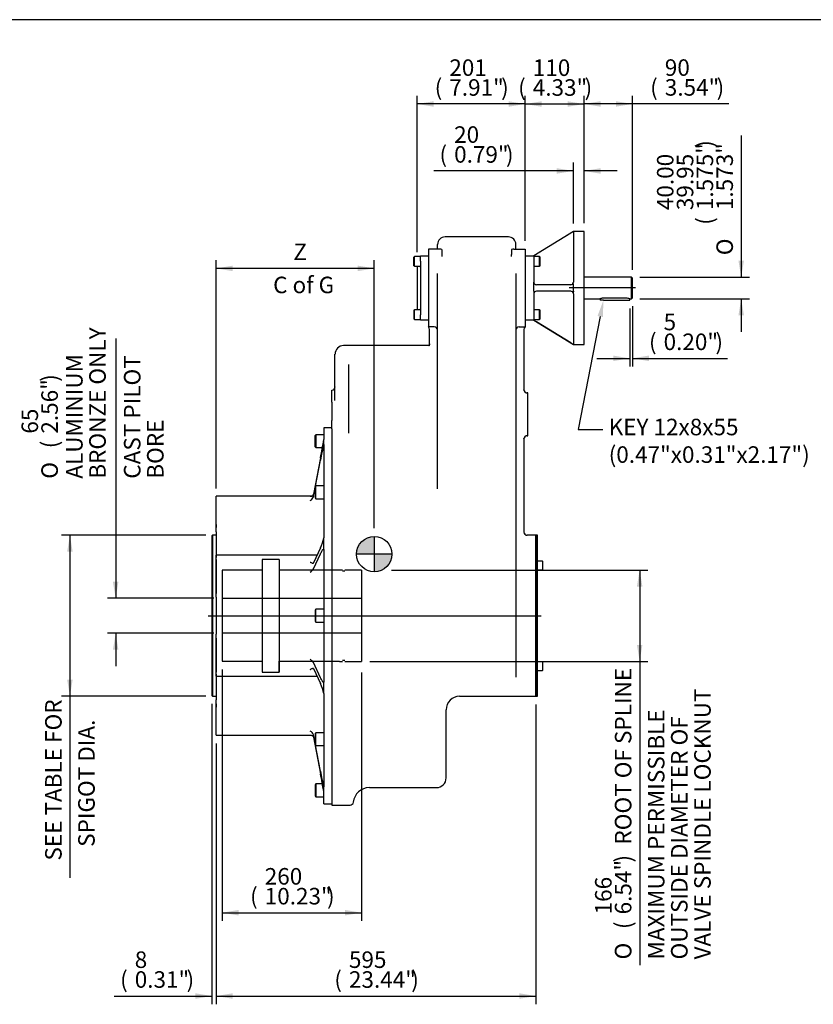
# Model space of a CAD drawing. Units: inches. Extents: x 0.3 to 11.4, y -0.2 to 7.9.
# Drawn here: x 4.4 to 8.1, y 3.2 to 7.9 of the extents above; entities that cross this region are included whole.
import ezdxf
from ezdxf import colors
from ezdxf.entities.mleader import LeaderData, LeaderLine
from ezdxf.enums import TextEntityAlignment as Align
from ezdxf.lldxf.tags import DXFTag
from ezdxf.math import Vec2, Vec3

# ---------------------------------------------------------------- set-up
doc = ezdxf.new("R2010")
doc.units = ezdxf.units.IN
doc.header["$MEASUREMENT"] = 0
for name, color, linetype in [('BORDER', 7, 'Continuous'), ('Default', 7, 'Continuous'), ('DV1_Default', 7, 'Continuous'), ('FL36', 7, 'Continuous'), ('IB14C26', 7, 'Continuous'), ('IB14C29-2', 7, 'Continuous'), ('IS15B08', 7, 'Continuous'), ('IS17G05-3', 7, 'Continuous'), ('IS18D06-2', 7, 'Continuous'), ('IS19C22-2', 7, 'Continuous'), ('K12X8X55', 7, 'Continuous'), ('P8', 7, 'Continuous'), ('SCM10X16ZP', 7, 'Continuous'), ('SCM12X30ZP', 7, 'Continuous'), ('SCM16X35ZP', 7, 'Continuous')]:
    doc.layers.add(name, color=color, linetype=linetype)
doc.styles.add('SEACAD_Arial_Narrow', font='ARIALN.TTF')
doc.styles.add('SEACAD_Solid_Edge_ANSI1_Symbols', font='semeca1.ttf')
tags = doc.linetypes.add('CENTER2', pattern=[1.125, 0.75, -0.125, 0.125, -0.125]).pattern_tags.tags
tags[10:11] = [DXFTag(74, 4), DXFTag(75, 0), DXFTag(340, '0'), DXFTag(46, 0.0), DXFTag(50, 0.0), DXFTag(44, 0.0), DXFTag(45, 0.0)]
tags[8:9] = [DXFTag(74, 4), DXFTag(75, 0), DXFTag(340, '0'), DXFTag(46, 0.0), DXFTag(50, 0.0), DXFTag(44, 0.0), DXFTag(45, 0.0)]
tags[6:7] = [DXFTag(74, 4), DXFTag(75, 0), DXFTag(340, '0'), DXFTag(46, 0.0), DXFTag(50, 0.0), DXFTag(44, 0.0), DXFTag(45, 0.0)]
tags[4:5] = [DXFTag(74, 4), DXFTag(75, 0), DXFTag(340, '0'), DXFTag(46, 0.0), DXFTag(50, 0.0), DXFTag(44, 0.0), DXFTag(45, 0.0)]
tags = doc.linetypes.add('HIDDEN2', pattern=[0.1875, 0.125, -0.0625]).pattern_tags.tags
tags[6:7] = [DXFTag(74, 4), DXFTag(75, 0), DXFTag(340, '0'), DXFTag(46, 0.0), DXFTag(50, 0.0), DXFTag(44, 0.0), DXFTag(45, 0.0)]
tags[4:5] = [DXFTag(74, 4), DXFTag(75, 0), DXFTag(340, '0'), DXFTag(46, 0.0), DXFTag(50, 0.0), DXFTag(44, 0.0), DXFTag(45, 0.0)]
doc.dimstyles.new('BSI', dxfattribs={"dimtxt": 0.07874, "dimasz": 0.07874, "dimexe": 0.03937, "dimexo": 0.03937, "dimgap": 0.03937, "dimtad": 1, "dimdec": 0, "dimlfac": 390.769231, "dimzin": 0, "dimdsep": 46, "dimtxsty": 'SEACAD_Arial_Narrow', "dimblk1": '_SE_FILLED', "dimblk2": '_SE_FILLED', "dimsah": 1, "dimcen": 0.03937, "dimadec": 0, "dimazin": 0, "dimtfac": 0.8, "dimtofl": 0, "dimtmove": 0, "dimatfit": 3, "dimfxl": 1, "dimtolj": 1, "dimtzin": 0, "dimarcsym": 0})

# ---------------------------------------------------------------- blocks, each defined once
blk = doc.blocks.new('SEANNOT_GROUP15')
at = {"layer": 'Default', "color": 7, "linetype": 'CENTER2'}
blk.add_line((7.2906, 6.6357), (6.9749, 6.6357), dxfattribs=at)
blk = doc.blocks.new('SEANNOT_GROUP16')
at = {"layer": 'Default', "color": 7, "linetype": 'CENTER2'}
blk.add_line((5.2545, 5.0744), (6.8411, 5.0744), dxfattribs=at)
blk = doc.blocks.new('CofG')
at = {"layer": 'Default', "linetype": 'Continuous'}
h = blk.add_hatch(color=7, dxfattribs=at)
edge = h.paths.add_edge_path()
edge.add_arc((0, 0), 0.787, 90, 180)
edge.add_line((-0.787, 0), (0, 0))
edge.add_line((0, 0), (0, 0.787))
h = blk.add_hatch(color=7, dxfattribs=at)
edge = h.paths.add_edge_path()
edge.add_line((0, 0), (0, -0.787))
edge.add_arc((0, 0), 0.787, 270, 360)
edge.add_line((0.787, 0), (0, 0))
at = {"layer": 'Default', "color": 7, "linetype": 'Continuous'}
for p, q in [((0, 0.787), (0, -0.787)), ((0.787, 0), (-0.787, 0))]:
    blk.add_line(p, q, dxfattribs=at)
blk.add_circle((0, 0), 0.787, dxfattribs=at)
blk = doc.blocks.new('SE')
at = {"layer": 'DV1_Default', "color": 7, "linetype": 'HIDDEN2'}
for p, q in [((5.5105, 5.3428), (5.5105, 5.2913)), ((5.5923, 5.3428), (5.5923, 5.2913)), ((5.3198, 5.1576), (5.9845, 5.1576)), ((5.9845, 4.9913), (5.3198, 4.9913)), ((5.5105, 4.8575), (5.5105, 4.806)), ((5.5923, 4.806), (5.5923, 4.8575))]:
    blk.add_line(p, q, dxfattribs=at)
at = {"layer": 'DV1_Default', "color": 7, "linetype": 'Continuous'}
blk.add_line((6.388, 4.3016), (6.388, 4.6266), dxfattribs=at)
at = {"layer": 'FL36', "color": 7, "linetype": 'Continuous'}
for p, q in [((6.9945, 6.9044), (6.8058, 6.7892)), ((6.9817, 6.8962), (6.8186, 6.797)), ((6.9945, 6.904), (6.9942, 6.9032)), ((6.9942, 6.9032), (6.9945, 6.9029)), ((7.0456, 6.9044), (6.9945, 6.9044)), ((6.9945, 6.9029), (6.9945, 6.6639)), ((7.0456, 6.367), (7.0456, 6.9044)), ((6.7642, 6.7892), (6.8058, 6.7892)), ((6.8058, 6.7892), (6.8058, 6.7764)), ((6.8058, 6.7764), (6.8058, 6.6639)), ((6.8058, 6.6511), (6.8058, 6.6639)), ((6.9945, 6.6639), (6.9942, 6.6611)), ((6.9945, 6.6511), (6.9942, 6.6611)), ((6.8058, 6.6203), (6.8058, 6.6511)), ((6.8058, 6.6203), (6.8058, 6.6076)), ((6.9817, 6.6511), (6.8186, 6.6511)), ((6.9817, 6.6203), (6.8186, 6.6203)), ((6.9945, 6.6203), (6.9942, 6.6104)), ((6.9945, 6.6203), (6.9945, 6.6511)), ((6.8058, 6.6076), (6.8058, 6.495)), ((6.9942, 6.6104), (6.9945, 6.6076)), ((6.9945, 6.6076), (6.9945, 6.3685)), ((6.8058, 6.4822), (6.7642, 6.4822)), ((6.8058, 6.495), (6.8058, 6.4822)), ((6.8058, 6.4822), (6.9945, 6.367)), ((6.9817, 6.3752), (6.8186, 6.4744)), ((6.9945, 6.3685), (6.9942, 6.3682)), ((6.9945, 6.3674), (6.9942, 6.3682)), ((6.9945, 6.3674), (6.9945, 6.367)), ((6.9945, 6.367), (7.0456, 6.367))]:
    blk.add_line(p, q, dxfattribs=at)
for centre, radius, start, end in [((7.0526, 6.7847), 0.1322, 116.2425, 122.4551), ((3.4688, 12.2916), 6.4352, 301.235, 301.36833), ((6.8186, 6.6639), 0.0128, 180, 270), ((6.9817, 6.6639), 0.0128, 270, 347.3687), ((6.8186, 6.6076), 0.0128, 90, 180), ((6.9817, 6.6076), 0.0128, 12.6313, 90), ((3.2557, 0.6292), 6.8455, 58.63567, 58.76101), ((7.0505, 6.483), 0.1278, 237.4398, 243.8625)]:
    blk.add_arc(centre, radius, start, end, dxfattribs=at)
at = {"layer": 'IB14C26', "color": 7, "linetype": 'Continuous'}
for p, q in [((5.2916, 5.5093), (5.2916, 5.4955)), ((5.292, 5.5093), (5.2916, 5.5093)), ((5.2747, 5.4583), (5.2715, 5.4551)), ((5.2715, 5.4551), (5.2715, 4.6938)), ((5.2747, 5.4583), (5.2747, 4.6906)), ((5.29, 5.4583), (5.2747, 5.4583)), ((5.2916, 5.4739), (5.2916, 5.3524)), ((5.2916, 5.3426), (5.2916, 5.181)), ((5.2916, 5.161), (5.2916, 4.9879)), ((5.2916, 4.9678), (5.2916, 4.8061)), ((5.2916, 4.7968), (5.2916, 4.6751)), ((5.2715, 4.6938), (5.2747, 4.6906)), ((5.2747, 4.6906), (5.29, 4.6906)), ((5.2916, 4.654), (5.2916, 4.6395)), ((5.2916, 4.6395), (5.292, 4.6395))]:
    blk.add_line(p, q, dxfattribs=at)
for centre, start, end in [((5.29, 5.4599), 270, 0), ((5.29, 4.689), 0, 90)]:
    blk.add_arc(centre, 0.00159, start, end, dxfattribs=at)
at = {"layer": 'IB14C29-2', "color": 7, "linetype": 'HIDDEN2'}
for p, q in [((5.5105, 5.3428), (5.5105, 4.806)), ((5.5923, 5.3428), (5.5105, 5.3428)), ((5.5923, 5.3428), (5.5923, 4.806)), ((5.3198, 5.2913), (5.3198, 4.8575)), ((5.5105, 5.2913), (5.3198, 5.2913)), ((5.8795, 5.2913), (5.5923, 5.2913)), ((5.8946, 5.2918), (5.8795, 5.2918)), ((5.9049, 5.2863), (5.8946, 5.2863)), ((5.9845, 5.2918), (5.9049, 5.2918)), ((5.9845, 5.2918), (5.9845, 4.857)), ((5.3198, 4.8575), (5.5105, 4.8575)), ((5.5923, 4.8575), (5.8795, 4.8575)), ((5.8795, 4.857), (5.8946, 4.857)), ((5.8946, 4.8625), (5.9049, 4.8625)), ((5.9049, 4.857), (5.9845, 4.857)), ((5.5105, 4.806), (5.5923, 4.806))]:
    blk.add_line(p, q, dxfattribs=at)
at = {"layer": 'IS15B08', "color": 7, "linetype": 'Continuous'}
for p, q in [((6.2652, 6.7892), (6.3036, 6.7892)), ((6.2652, 6.7637), (6.2652, 6.7892)), ((6.2652, 6.7637), (6.2652, 6.5077)), ((6.2498, 6.7381), (6.2498, 6.5333)), ((6.2626, 6.7381), (6.2498, 6.7381)), ((6.2498, 6.5333), (6.2626, 6.5333)), ((6.2652, 6.4822), (6.2652, 6.5077)), ((6.3036, 6.4822), (6.2652, 6.4822))]:
    blk.add_line(p, q, dxfattribs=at)
for centre, start, end in [((6.2626, 6.7406), 270, 329.8328), ((6.2626, 6.5308), 30.1672, 90)]:
    blk.add_arc(centre, 0.00256, start, end, dxfattribs=at)
at = {"layer": 'IS17G05-3', "color": 7, "linetype": 'Continuous'}
for p, q in [((6.6849, 6.8788), (6.3829, 6.8788)), ((6.3571, 6.8212), (6.3036, 6.8212)), ((6.3036, 6.8212), (6.3036, 6.7752)), ((6.3471, 6.8212), (6.3471, 6.843)), ((6.3676, 6.8186), (6.3676, 6.7954)), ((6.7002, 6.8186), (6.7002, 6.7954)), ((6.7107, 6.8212), (6.7642, 6.8212)), ((6.7207, 6.8212), (6.7207, 6.843)), ((6.7642, 6.8212), (6.7642, 6.7752)), ((6.3036, 6.7752), (6.3036, 6.4962)), ((6.3676, 6.7954), (6.3676, 6.7855)), ((6.7002, 6.7855), (6.7002, 6.7954)), ((6.7642, 6.7752), (6.7642, 6.4962)), ((6.3471, 6.3068), (6.3471, 6.7046)), ((6.7207, 6.7046), (6.7207, 6.3068)), ((6.3036, 6.4962), (6.3036, 6.4502)), ((6.7642, 6.4962), (6.7642, 6.4502)), ((6.3317, 6.4502), (6.3036, 6.4502)), ((6.3087, 6.4348), (6.3087, 6.4387)), ((6.3087, 6.3771), (6.3087, 6.4348)), ((6.7361, 6.4502), (6.7642, 6.4502)), ((6.7591, 6.4387), (6.7591, 6.4348)), ((6.7591, 6.4348), (6.7591, 6.1505)), ((6.3061, 6.3614), (5.8993, 6.3614)), ((6.3061, 6.3614), (6.3061, 6.3597)), ((6.3087, 6.3694), (6.3087, 6.3771)), ((5.8583, 6.2974), (5.8583, 6.3204)), ((5.8583, 6.0998), (5.8583, 6.2974)), ((6.3471, 6.1768), (6.3471, 6.3068)), ((6.7207, 6.3068), (6.7207, 6.1768)), ((5.9248, 6.0338), (5.9248, 6.2717)), ((5.843, 6.092), (5.843, 6.149)), ((6.7207, 6.1768), (6.7207, 5.6066)), ((6.7592, 6.1486), (6.7591, 6.1505)), ((6.777, 6.1362), (6.7744, 6.1362)), ((6.777, 5.9314), (6.777, 6.1362)), ((5.843, 6.092), (5.843, 6.0338)), ((5.843, 6.0338), (5.843, 6.0044)), ((5.843, 5.964), (5.843, 6.0044)), ((5.9248, 5.9658), (5.9248, 6.0338)), ((5.843, 5.964), (5.843, 4.1724)), ((5.9248, 5.9435), (5.9248, 5.9658)), ((6.7591, 5.9171), (6.7592, 5.919)), ((6.7591, 5.9171), (6.7591, 5.4733)), ((6.7744, 5.9314), (6.777, 5.9314)), ((6.7207, 5.6066), (6.7207, 4.7825)), ((6.7591, 5.4728), (6.7591, 5.4733)), ((6.8154, 5.4583), (6.7744, 5.4583)), ((6.8154, 5.4583), (6.8154, 4.6906)), ((6.452, 4.6906), (6.7207, 4.6906)), ((6.7207, 4.6906), (6.8154, 4.6906)), ((6.0221, 4.2555), (6.342, 4.2555)), ((5.843, 4.1724), (5.9304, 4.1724))]:
    blk.add_line(p, q, dxfattribs=at)
at = {"layer": 'IS17G05-3', "color": 7, "linetype": 'HIDDEN2'}
blk.add_line((6.3471, 5.6782), (6.3471, 6.1768), dxfattribs=at)
at = {"layer": 'IS17G05-3', "color": 7, "linetype": 'Continuous'}
for centre, radius, start, end in [((6.3829, 6.843), 0.0358, 90, 180), ((6.6849, 6.843), 0.0358, 0, 90), ((6.356, 6.7949), 0.0263, 63.9078, 87.6229), ((6.7118, 6.7949), 0.0263, 92.3771, 116.0922), ((6.2933, 6.4387), 0.0154, 0, 48.1897), ((6.3317, 6.4348), 0.0154, 0, 90), ((6.7361, 6.4348), 0.0154, 90, 180), ((6.7744, 6.4387), 0.0154, 131.8103, 180), ((5.8993, 6.3204), 0.0409, 90, 180), ((6.2933, 6.3699), 0.0154, 326.4427, 0), ((5.843, 6.1643), 0.0154, 270, 0), ((6.7744, 6.1515), 0.0154, 180, 270), ((6.7756, 6.151), 0.0166, 188.2061, 265.8845), ((6.7744, 5.9161), 0.0154, 90, 180), ((6.7756, 5.9167), 0.0166, 94.1155, 171.7939), ((6.7744, 5.4736), 0.0154, 180, 270), ((6.7748, 5.4734), 0.0157, 182.4023, 268.6607), ((7.1368, 4.7804), 0.4161, 179.7164, 179.8848), ((6.452, 4.6266), 0.064, 90, 180), ((6.342, 4.3016), 0.0461, 270, 0), ((6.0221, 4.1788), 0.0768, 90, 174.4208), ((5.9304, 4.1877), 0.0154, 270, 354.4208)]:
    blk.add_arc(centre, radius, start, end, dxfattribs=at)
blk.add_open_spline([(6.3087, 6.3694), (6.3087, 6.368), (6.3085, 6.3668), (6.3081, 6.3651), (6.308, 6.3645), (6.3077, 6.3635), (6.3075, 6.3631), (6.3072, 6.3622), (6.307, 6.3619), (6.3067, 6.3612), (6.3066, 6.3609), (6.3063, 6.3602), (6.3061, 6.3599), (6.3061, 6.3597)], degree=3, knots=[0, 0, 0, 0, 0.25, 0.25, 0.375, 0.375, 0.5, 0.5, 0.625, 0.625, 0.75, 0.75, 1, 1, 1, 1], dxfattribs=at)
at = {"layer": 'IS18D06-2', "color": 7, "linetype": 'Continuous'}
for p, q in [((5.8046, 5.9701), (5.8046, 5.9132)), ((5.843, 5.9701), (5.8046, 5.9701)), ((5.8046, 5.8897), (5.8046, 5.9132)), ((5.8046, 5.8897), (5.8046, 5.4453)), ((5.7892, 5.8272), (5.7561, 5.6537)), ((5.7655, 5.691), (5.7892, 5.8155)), ((5.7561, 5.6419), (5.7636, 5.6813)), ((5.292, 5.5201), (5.292, 5.6439)), ((5.7458, 5.6439), (5.292, 5.6439)), ((5.7559, 5.6529), (5.7561, 5.6537)), ((5.7561, 5.6419), (5.7559, 5.6412)), ((5.292, 5.4933), (5.292, 5.5201)), ((5.292, 5.4748), (5.292, 5.4933)), ((5.292, 5.4748), (5.292, 5.3628)), ((5.8046, 5.3886), (5.8046, 5.4453)), ((5.7892, 5.398), (5.7561, 5.3261)), ((5.292, 5.1905), (5.292, 5.3628)), ((5.773, 5.3628), (5.292, 5.3628)), ((5.7561, 5.2977), (5.7892, 5.3696)), ((5.8046, 5.3886), (5.8046, 4.7602)), ((5.7559, 5.3258), (5.7561, 5.3261)), ((5.7561, 5.2977), (5.7559, 5.2974)), ((5.292, 5.1794), (5.292, 5.1905)), ((5.292, 5.1624), (5.292, 5.1794)), ((5.292, 5.1624), (5.292, 4.9864)), ((5.292, 4.9695), (5.292, 4.9864)), ((5.292, 4.9584), (5.292, 4.9695)), ((5.292, 4.7861), (5.292, 4.9584)), ((5.7559, 4.8514), (5.7561, 4.8511)), ((5.7892, 4.7792), (5.7561, 4.8511)), ((5.292, 4.7861), (5.292, 4.6741)), ((5.292, 4.7861), (5.773, 4.7861)), ((5.7561, 4.8227), (5.7559, 4.823)), ((5.7561, 4.8227), (5.7892, 4.7509)), ((5.8046, 4.7035), (5.8046, 4.7602)), ((5.8046, 4.7035), (5.8046, 4.2592)), ((5.292, 4.6555), (5.292, 4.6741)), ((5.292, 4.6288), (5.292, 4.6555)), ((5.292, 4.5049), (5.292, 4.6288)), ((5.292, 4.5049), (5.7458, 4.5049)), ((5.7559, 4.5077), (5.7561, 4.5069)), ((5.7636, 4.4675), (5.7561, 4.5069)), ((5.7561, 4.4952), (5.7559, 4.4959)), ((5.7561, 4.4952), (5.7892, 4.3216)), ((5.7892, 4.3334), (5.7655, 4.4579)), ((5.8046, 4.2357), (5.8046, 4.2592)), ((5.8046, 4.1788), (5.8046, 4.2357)), ((5.8046, 4.1788), (5.843, 4.1788))]:
    blk.add_line(p, q, dxfattribs=at)
for centre, radius, start, end in [((3.7436, 6.2369), 2.0863, 348.6749, 351.0735), ((6.7742, 5.6517), 0.9985, 166.1999, 170.5633), ((5.7266, 5.6512), 0.031, 296.6043, 341.1548), ((5.6393, 5.4727), 0.1675, 333.4901, 350.5865), ((5.6838, 5.3533), 0.0912, 308.4086, 322.2635), ((5.6838, 4.7956), 0.0912, 37.7365, 51.5914), ((5.6427, 4.6772), 0.164, 9.2305, 26.6929), ((5.7266, 4.4976), 0.031, 18.8452, 63.3957), ((6.8077, 4.504), 1.0327, 189.5083, 193.7275), ((3.8046, 3.9228), 2.0243, 8.8898, 11.3619)]:
    blk.add_arc(centre, radius, start, end, dxfattribs=at)
for points, knots in [([(5.7405, 5.6435), (5.7409, 5.6435), (5.7413, 5.6435), (5.7421, 5.6435), (5.7424, 5.6435), (5.7436, 5.6435), (5.7444, 5.6436), (5.7467, 5.644), (5.7482, 5.6444), (5.7503, 5.6455), (5.751, 5.6459), (5.7523, 5.6469), (5.7529, 5.6475), (5.754, 5.6487), (5.7545, 5.6495), (5.7554, 5.6511), (5.7557, 5.652), (5.7559, 5.6529)], [0, 0, 0, 0, 0.0625, 0.0625, 0.125, 0.125, 0.25, 0.25, 0.5, 0.5, 0.625, 0.625, 0.75, 0.75, 0.875, 0.875, 1, 1, 1, 1]), ([(5.7892, 5.3696), (5.7919, 5.3754), (5.7945, 5.3806), (5.7985, 5.3869), (5.7998, 5.3888), (5.8018, 5.3908), (5.8024, 5.3914), (5.8034, 5.3916), (5.8037, 5.3916), (5.8041, 5.3912), (5.8042, 5.3909), (5.8045, 5.3901), (5.8046, 5.3895), (5.8046, 5.3886)], [0, 0, 0, 0, 0.5, 0.5, 0.75, 0.75, 0.875, 0.875, 0.9375, 0.9375, 0.96875, 0.96875, 1, 1, 1, 1]), ([(5.7405, 5.3302), (5.7409, 5.3299), (5.7413, 5.3297), (5.7421, 5.3292), (5.7424, 5.3289), (5.7436, 5.3282), (5.7444, 5.3278), (5.7467, 5.3265), (5.7482, 5.3259), (5.7503, 5.3251), (5.751, 5.3249), (5.7523, 5.3247), (5.7529, 5.3246), (5.754, 5.3246), (5.7545, 5.3247), (5.7554, 5.3251), (5.7557, 5.3254), (5.7559, 5.3258)], [0, 0, 0, 0, 0.0625, 0.0625, 0.125, 0.125, 0.25, 0.25, 0.5, 0.5, 0.625, 0.625, 0.75, 0.75, 0.875, 0.875, 1, 1, 1, 1]), ([(5.7405, 4.8186), (5.7409, 4.8189), (5.7413, 4.8192), (5.7421, 4.8197), (5.7424, 4.8199), (5.7436, 4.8206), (5.7444, 4.8211), (5.7467, 4.8223), (5.7482, 4.823), (5.7503, 4.8237), (5.751, 4.8239), (5.7523, 4.8242), (5.7529, 4.8242), (5.754, 4.8242), (5.7545, 4.8241), (5.7554, 4.8237), (5.7557, 4.8234), (5.7559, 4.823)], [0, 0, 0, 0, 0.0625, 0.0625, 0.125, 0.125, 0.25, 0.25, 0.5, 0.5, 0.625, 0.625, 0.75, 0.75, 0.875, 0.875, 1, 1, 1, 1]), ([(5.8046, 4.7602), (5.8046, 4.76), (5.8046, 4.7598), (5.8045, 4.7594), (5.8045, 4.7592), (5.8045, 4.7587), (5.8044, 4.7585), (5.8043, 4.7581), (5.8042, 4.7579), (5.8041, 4.7577), (5.804, 4.7576), (5.8038, 4.7574), (5.8036, 4.7573), (5.8033, 4.7573), (5.8032, 4.7573), (5.8027, 4.7574), (5.8024, 4.7576), (5.8017, 4.7581), (5.8014, 4.7584), (5.8004, 4.7594), (5.7998, 4.7602), (5.7985, 4.762), (5.7978, 4.763), (5.7958, 4.7662), (5.7945, 4.7685), (5.7919, 4.7736), (5.7905, 4.7764), (5.7892, 4.7792)], [0, 0, 0, 0, 0.007812, 0.007812, 0.015625, 0.015625, 0.03125, 0.03125, 0.046875, 0.046875, 0.0625, 0.0625, 0.09375, 0.09375, 0.125, 0.125, 0.1875, 0.1875, 0.25, 0.25, 0.375, 0.375, 0.5, 0.5, 0.75, 0.75, 1, 1, 1, 1]), ([(5.7405, 4.5053), (5.7409, 4.5054), (5.7413, 4.5054), (5.7421, 4.5054), (5.7424, 4.5054), (5.7436, 4.5053), (5.7444, 4.5053), (5.7467, 4.5049), (5.7482, 4.5044), (5.7503, 4.5034), (5.751, 4.5029), (5.7523, 4.5019), (5.7529, 4.5014), (5.754, 4.5001), (5.7545, 4.4994), (5.7554, 4.4978), (5.7557, 4.4969), (5.7559, 4.4959)], [0, 0, 0, 0, 0.0625, 0.0625, 0.125, 0.125, 0.25, 0.25, 0.5, 0.5, 0.625, 0.625, 0.75, 0.75, 0.875, 0.875, 1, 1, 1, 1])]:
    blk.add_open_spline(points, degree=3, knots=knots, dxfattribs=at)
at = {"layer": 'IS19C22-2', "color": 7, "linetype": 'Continuous'}
for p, q in [((7.2721, 6.6869), (7.0456, 6.6869)), ((7.2721, 6.5845), (7.2721, 6.6869)), ((7.276, 6.683), (7.2721, 6.6869)), ((7.276, 6.5884), (7.276, 6.683)), ((7.0456, 6.5845), (7.1213, 6.5845)), ((7.2478, 6.5869), (7.1365, 6.5869)), ((7.2632, 6.5845), (7.2721, 6.5845)), ((7.2721, 6.5845), (7.276, 6.5884))]:
    blk.add_line(p, q, dxfattribs=at)
for centre, start, end in [((7.1369, 6.5328), 90.4762, 106.9814), ((7.2474, 6.5328), 73.0186, 89.5238)]:
    blk.add_arc(centre, 0.0541, start, end, dxfattribs=at)
at = {"layer": 'K12X8X55', "color": 7, "linetype": 'Continuous'}
for p, q in [((7.1224, 6.5849), (7.1224, 6.5771)), ((7.1378, 6.5771), (7.1224, 6.5771)), ((7.1378, 6.5771), (7.2478, 6.5771)), ((7.2478, 6.5771), (7.2632, 6.5771)), ((7.2632, 6.5771), (7.2632, 6.5845))]:
    blk.add_line(p, q, dxfattribs=at)
at = {"layer": 'P8', "color": 7, "linetype": 'Continuous'}
for p, q in [((6.8154, 4.6906), (6.8154, 5.4583)), ((6.8237, 5.4583), (6.8154, 5.4583)), ((6.8237, 4.6906), (6.8237, 5.4583)), ((6.8154, 4.6906), (6.8237, 4.6906))]:
    blk.add_line(p, q, dxfattribs=at)
at = {"layer": 'SCM10X16ZP', "color": 7, "linetype": 'Continuous'}
for p, q in [((6.8467, 5.3347), (6.8237, 5.3347)), ((6.8467, 5.3347), (6.8467, 5.2937)), ((6.8493, 5.3321), (6.8467, 5.3347)), ((6.8493, 5.2963), (6.8493, 5.3321)), ((6.8237, 5.2937), (6.8467, 5.2937)), ((6.8467, 5.2937), (6.8493, 5.2963)), ((6.8467, 4.8551), (6.8237, 4.8551)), ((6.8467, 4.8551), (6.8467, 4.8142)), ((6.8493, 4.8526), (6.8467, 4.8551)), ((6.8493, 4.8167), (6.8493, 4.8526)), ((6.8237, 4.8142), (6.8467, 4.8142)), ((6.8467, 4.8142), (6.8493, 4.8167))]:
    blk.add_line(p, q, dxfattribs=at)
at = {"layer": 'SCM12X30ZP', "color": 7, "linetype": 'Continuous'}
for p, q in [((6.237, 6.7854), (6.2345, 6.7828)), ((6.2345, 6.7419), (6.2345, 6.7828)), ((6.237, 6.7393), (6.237, 6.7854)), ((6.2652, 6.7854), (6.237, 6.7854)), ((6.8339, 6.7854), (6.8058, 6.7854)), ((6.8339, 6.7393), (6.8339, 6.7854)), ((6.8365, 6.7828), (6.8339, 6.7854)), ((6.8365, 6.7419), (6.8365, 6.7828)), ((6.2345, 6.7419), (6.237, 6.7393)), ((6.237, 6.7393), (6.2652, 6.7393)), ((6.8058, 6.7393), (6.8339, 6.7393)), ((6.8339, 6.7393), (6.8365, 6.7419)), ((6.237, 6.5321), (6.2345, 6.5295)), ((6.2345, 6.5295), (6.2345, 6.4886)), ((6.237, 6.486), (6.237, 6.5321)), ((6.2652, 6.5321), (6.237, 6.5321)), ((6.8339, 6.5321), (6.8058, 6.5321)), ((6.8339, 6.486), (6.8339, 6.5321)), ((6.8365, 6.5295), (6.8339, 6.5321)), ((6.8365, 6.4886), (6.8365, 6.5295)), ((6.2345, 6.4886), (6.237, 6.486)), ((6.237, 6.486), (6.2652, 6.486)), ((6.8058, 6.486), (6.8339, 6.486)), ((6.8339, 6.486), (6.8365, 6.4886))]:
    blk.add_line(p, q, dxfattribs=at)
at = {"layer": 'SCM16X35ZP', "color": 7, "linetype": 'Continuous'}
for p, q in [((5.7677, 5.9368), (5.7636, 5.9327)), ((5.7636, 5.8795), (5.7636, 5.9327)), ((5.7677, 5.9368), (5.7677, 5.8754)), ((5.8046, 5.9368), (5.7677, 5.9368)), ((5.7636, 5.8795), (5.7677, 5.8754)), ((5.7677, 5.8754), (5.7982, 5.8754)), ((5.7677, 5.6932), (5.7636, 5.6891)), ((5.7636, 5.6891), (5.7636, 5.6359)), ((5.7677, 5.6318), (5.7677, 5.6932)), ((5.8046, 5.6932), (5.7677, 5.6932)), ((5.7636, 5.6359), (5.7677, 5.6318)), ((5.7677, 5.6318), (5.8046, 5.6318)), ((5.7677, 5.1051), (5.7636, 5.101)), ((5.7636, 5.101), (5.7636, 5.0478)), ((5.7677, 5.0437), (5.7677, 5.1051)), ((5.8046, 5.1051), (5.7677, 5.1051)), ((5.7636, 5.0478), (5.7677, 5.0437)), ((5.7677, 5.0437), (5.8046, 5.0437)), ((5.7677, 4.517), (5.7636, 4.5129)), ((5.7636, 4.5129), (5.7636, 4.4597)), ((5.7677, 4.4556), (5.7677, 4.517)), ((5.8046, 4.517), (5.7677, 4.517)), ((5.7636, 4.4597), (5.7677, 4.4556)), ((5.7677, 4.4556), (5.8046, 4.4556)), ((5.7677, 4.2734), (5.7636, 4.2693)), ((5.7636, 4.2693), (5.7636, 4.2161)), ((5.7677, 4.2734), (5.7677, 4.212)), ((5.7982, 4.2734), (5.7677, 4.2734)), ((5.7636, 4.2161), (5.7677, 4.212)), ((5.7677, 4.212), (5.8046, 4.212))]:
    blk.add_line(p, q, dxfattribs=at)
at = {"layer": 'DV1_Default', "color": 7, "xscale": 0.10725, "yscale": 0.10725, "zscale": 0.10725}
blk.add_blockref('CofG', (6.0456, 5.368), dxfattribs=at)
blk = doc.blocks.new('DMBLK151')
at = {"layer": 'Default', "linetype": 'Continuous'}
for points in [[(5.3707, 3.2496), (5.3707, 3.2759), (5.292, 3.2628)], [(6.7367, 3.2496), (6.8154, 3.2628), (6.7367, 3.2759)]]:
    blk.add_hatch(color=7, dxfattribs=at).paths.add_polyline_path(points)
at = {"layer": 'Default', "color": 7, "linetype": 'Continuous'}
for p, q in [((6.8154, 4.6512), (6.8154, 3.2234)), ((5.292, 4.4655), (5.292, 3.2234)), ((5.292, 3.2628), (6.8154, 3.2628))]:
    blk.add_line(p, q, dxfattribs=at)
at = {"layer": 'Default', "color": 7, "linetype": 'Continuous', "style": 'SEACAD_Arial_Narrow'}
for s, height, p in [('595', 0.07874, (5.9248, 3.4754)), ('(', 0.0787, (5.855, 3.3809)), ('23.44"', 0.07874, (5.9248, 3.3809)), (')', 0.0787, (6.2219, 3.3809))]:
    blk.add_text(s, height=height, dxfattribs=at).set_placement(p, align=Align.TOP_LEFT)
blk = doc.blocks.new('_SE_FILLED')
at = {"color": 0}
blk.add_line((0, 0), (-1, 0), dxfattribs=at)
blk.add_solid([(0, 0), (-1, -0.1665), (-1, 0.1665), (0, 0)], dxfattribs=at)
blk = doc.blocks.new('DMBLK152')
at = {"layer": 'Default', "linetype": 'Continuous'}
for points in [[(5.1928, 3.2496), (5.2715, 3.2628), (5.1928, 3.2759)], [(5.3707, 3.2496), (5.3707, 3.2759), (5.292, 3.2628)]]:
    blk.add_hatch(color=7, dxfattribs=at).paths.add_polyline_path(points)
at = {"layer": 'Default', "color": 7, "linetype": 'Continuous'}
for p, q in [((5.2715, 4.6544), (5.2715, 3.2234)), ((5.292, 4.4655), (5.292, 3.2234)), ((4.8063, 3.2628), (5.2715, 3.2628)), ((5.292, 3.2628), (5.4495, 3.2628))]:
    blk.add_line(p, q, dxfattribs=at)
at = {"layer": 'Default', "color": 7, "linetype": 'Continuous', "style": 'SEACAD_Arial_Narrow'}
for s, height, p in [('8', 0.0787, (4.9037, 3.4754)), ('(', 0.0787, (4.8339, 3.3809)), ('0.31"', 0.07874, (4.9037, 3.3809)), (')', 0.0787, (5.1506, 3.3809))]:
    blk.add_text(s, height=height, dxfattribs=at).set_placement(p, align=Align.TOP_LEFT)
blk = doc.blocks.new('DMBLK153')
at = {"layer": 'Default', "linetype": 'Continuous'}
for points in [[(5.3985, 3.6466), (5.3985, 3.6729), (5.3198, 3.6598)], [(5.9057, 3.6466), (5.9845, 3.6598), (5.9057, 3.6729)]]:
    blk.add_hatch(color=7, dxfattribs=at).paths.add_polyline_path(points)
at = {"layer": 'Default', "color": 7, "linetype": 'Continuous'}
for p, q in [((5.3198, 4.8181), (5.3198, 3.6204)), ((5.9845, 4.8034), (5.9845, 3.6204)), ((5.3198, 3.6598), (5.9845, 3.6598))]:
    blk.add_line(p, q, dxfattribs=at)
at = {"layer": 'Default', "color": 7, "linetype": 'Continuous', "style": 'SEACAD_Arial_Narrow'}
for s, height, p in [('260', 0.07874, (5.5233, 3.8724)), ('(', 0.0787, (5.4535, 3.7779)), ('10.23"', 0.07874, (5.5233, 3.7779)), (')', 0.0787, (5.8203, 3.7779))]:
    blk.add_text(s, height=height, dxfattribs=at).set_placement(p, align=Align.TOP_LEFT)
blk = doc.blocks.new('DMBLK154')
at = {"layer": 'Default', "linetype": 'Continuous'}
for points in [[(7.3237, 5.2131), (7.3106, 5.2918), (7.2975, 5.2131)], [(7.3237, 4.9358), (7.2975, 4.9358), (7.3106, 4.857)]]:
    blk.add_hatch(color=7, dxfattribs=at).paths.add_polyline_path(points)
at = {"layer": 'Default', "color": 7, "linetype": 'Continuous'}
for p, q in [((6.1271, 5.2918), (7.35, 5.2918)), ((7.3106, 5.2918), (7.3106, 3.4095)), ((6.0238, 4.857), (7.35, 4.857))]:
    blk.add_line(p, q, dxfattribs=at)
for s, height, style, p in [('ROOT OF SPLINE', 0.07874, 'SEACAD_Arial_Narrow', (7.1925, 3.9842)), ('VALVE SPINDLE LOCKNUT', 0.07874, 'SEACAD_Arial_Narrow', (7.5705, 3.437)), ('MAXIMUM PERMISSIBLE ', 0.07874, 'SEACAD_Arial_Narrow', (7.35, 3.437)), ('OUTSIDE DIAMETER OF', 0.07874, 'SEACAD_Arial_Narrow', (7.4602, 3.437)), (')', 0.0787, 'SEACAD_Arial_Narrow', (7.1925, 3.8987)), ('6.54"', 0.07874, 'SEACAD_Arial_Narrow', (7.1925, 3.6517)), ('166', 0.07874, 'SEACAD_Arial_Narrow', (7.098, 3.6517)), ('(', 0.0787, 'SEACAD_Arial_Narrow', (7.1925, 3.5819)), ('O', 0.0787, 'SEACAD_Solid_Edge_ANSI1_Symbols', (7.1925, 3.437))]:
    blk.add_text(s, height=height, rotation=90, dxfattribs=dict(at, style=style)).set_placement(p, align=Align.TOP_LEFT)
blk = doc.blocks.new('DMBLK155')
at = {"layer": 'Default', "linetype": 'Continuous'}
for points in [[(4.5816, 5.3795), (4.6078, 5.3795), (4.5947, 5.4583)], [(4.5816, 4.7693), (4.5947, 4.6906), (4.6078, 4.7693)]]:
    blk.add_hatch(color=7, dxfattribs=at).paths.add_polyline_path(points)
at = {"layer": 'Default', "color": 7, "linetype": 'Continuous'}
for p, q in [((5.243, 5.4583), (4.5553, 5.4583)), ((4.5947, 5.4583), (4.5947, 3.8255)), ((5.243, 4.6906), (4.5553, 4.6906))]:
    blk.add_line(p, q, dxfattribs=at)
at = {"layer": 'Default', "color": 7, "linetype": 'Continuous', "style": 'SEACAD_Arial_Narrow'}
for s, p in [('SEE TABLE FOR', (4.4766, 3.9081)), ('     SPIGOT DIA.', (4.6341, 3.853))]:
    blk.add_text(s, height=0.07874, rotation=90, dxfattribs=at).set_placement(p, align=Align.TOP_LEFT)
blk = doc.blocks.new('DMBLK156')
at = {"layer": 'Default', "linetype": 'Continuous'}
for points in [[(7.8077, 6.7656), (7.7815, 6.7656), (7.7946, 6.6869)], [(7.8077, 6.5058), (7.7946, 6.5845), (7.7815, 6.5058)]]:
    blk.add_hatch(color=7, dxfattribs=at).paths.add_polyline_path(points)
at = {"layer": 'Default', "color": 7, "linetype": 'Continuous'}
for p, q in [((7.7946, 7.3615), (7.7946, 6.6869)), ((7.3115, 6.6869), (7.834, 6.6869)), ((7.3115, 6.5845), (7.834, 6.5845)), ((7.7946, 6.5845), (7.7946, 6.427))]:
    blk.add_line(p, q, dxfattribs=at)
for s, height, style, p in [(')', 0.0787, 'SEACAD_Arial_Narrow', (7.582, 7.3036)), ('1.575"', 0.07874, 'SEACAD_Arial_Narrow', (7.582, 7.0065)), ('1.573"', 0.07874, 'SEACAD_Arial_Narrow', (7.6765, 7.0065)), ('40.00', 0.07874, 'SEACAD_Arial_Narrow', (7.393, 7.0065)), ('39.95', 0.07874, 'SEACAD_Arial_Narrow', (7.4875, 7.0065)), ('(', 0.0787, 'SEACAD_Arial_Narrow', (7.582, 6.9367)), ('O', 0.0787, 'SEACAD_Solid_Edge_ANSI1_Symbols', (7.6765, 6.7918))]:
    blk.add_text(s, height=height, rotation=90, dxfattribs=dict(at, style=style)).set_placement(p, align=Align.TOP_LEFT)
blk = doc.blocks.new('DMBLK157')
at = {"layer": 'Default', "linetype": 'Continuous'}
for points in [[(7.1844, 6.2874), (7.2632, 6.3006), (7.1844, 6.3137)], [(7.3547, 6.2874), (7.3547, 6.3137), (7.276, 6.3006)]]:
    blk.add_hatch(color=7, dxfattribs=at).paths.add_polyline_path(points)
at = {"layer": 'Default', "color": 7, "linetype": 'Continuous'}
for p, q in [((7.2632, 6.5377), (7.2632, 6.2612)), ((7.276, 6.549), (7.276, 6.2612)), ((7.1057, 6.3006), (7.2632, 6.3006)), ((7.276, 6.3006), (7.7297, 6.3006))]:
    blk.add_line(p, q, dxfattribs=at)
at = {"layer": 'Default', "color": 7, "linetype": 'Continuous', "style": 'SEACAD_Arial_Narrow'}
for s, height, p in [('5', 0.0787, (7.4247, 6.5131)), ('(', 0.0787, (7.3549, 6.4187)), (')', 0.0787, (7.6717, 6.4187)), ('0.20"', 0.07874, (7.4247, 6.4187))]:
    blk.add_text(s, height=height, dxfattribs=at).set_placement(p, align=Align.TOP_LEFT)
blk = doc.blocks.new('DMBLK158')
at = {"layer": 'Default', "linetype": 'Continuous'}
for points in [[(7.1244, 7.5256), (7.0456, 7.5124), (7.1244, 7.4993)], [(7.1972, 7.5256), (7.1972, 7.4993), (7.276, 7.5124)]]:
    blk.add_hatch(color=7, dxfattribs=at).paths.add_polyline_path(points)
at = {"layer": 'Default', "color": 7, "linetype": 'Continuous'}
for p, q in [((7.0456, 6.9438), (7.0456, 7.5518)), ((7.276, 6.7224), (7.276, 7.5518)), ((7.7354, 7.5124), (7.0456, 7.5124))]:
    blk.add_line(p, q, dxfattribs=at)
at = {"layer": 'Default', "color": 7, "linetype": 'Continuous', "style": 'SEACAD_Arial_Narrow'}
for s, height, p in [('90', 0.07874, (7.4305, 7.725)), ('(', 0.0787, (7.3607, 7.6306)), ('3.54"', 0.07874, (7.4305, 7.6306)), (')', 0.0787, (7.6774, 7.6306))]:
    blk.add_text(s, height=height, dxfattribs=at).set_placement(p, align=Align.TOP_LEFT)
blk = doc.blocks.new('DMBLK159')
at = {"layer": 'Default', "linetype": 'Continuous'}
for points in [[(6.843, 7.5251), (6.7642, 7.512), (6.843, 7.4989)], [(6.9669, 7.5251), (6.9669, 7.4989), (7.0456, 7.512)]]:
    blk.add_hatch(color=7, dxfattribs=at).paths.add_polyline_path(points)
at = {"layer": 'Default', "color": 7, "linetype": 'Continuous'}
for p, q in [((6.7642, 6.8606), (6.7642, 7.5514)), ((7.0456, 7.512), (6.7642, 7.512)), ((7.0456, 6.9438), (7.0456, 7.5514))]:
    blk.add_line(p, q, dxfattribs=at)
at = {"layer": 'Default', "color": 7, "linetype": 'Continuous', "style": 'SEACAD_Arial_Narrow'}
for s, height, p in [('110', 0.07874, (6.8011, 7.7246)), ('(', 0.0787, (6.7313, 7.6301)), ('4.33"', 0.07874, (6.8011, 7.6301)), (')', 0.0787, (7.0481, 7.6301))]:
    blk.add_text(s, height=height, dxfattribs=at).set_placement(p, align=Align.TOP_LEFT)
blk = doc.blocks.new('DMBLK160')
at = {"layer": 'Default', "linetype": 'Continuous'}
for points in [[(6.3286, 7.5253), (6.2498, 7.5122), (6.3286, 7.4991)], [(6.6855, 7.5253), (6.6855, 7.4991), (6.7642, 7.5122)]]:
    blk.add_hatch(color=7, dxfattribs=at).paths.add_polyline_path(points)
at = {"layer": 'Default', "color": 7, "linetype": 'Continuous'}
for p, q in [((6.2498, 6.807), (6.2498, 7.5516)), ((6.7642, 6.8606), (6.7642, 7.5516)), ((6.7642, 7.5122), (6.2498, 7.5122))]:
    blk.add_line(p, q, dxfattribs=at)
at = {"layer": 'Default', "color": 7, "linetype": 'Continuous', "style": 'SEACAD_Arial_Narrow'}
for s, height, p in [('201', 0.07874, (6.4032, 7.7248)), ('(', 0.0787, (6.3334, 7.6303)), ('7.91"', 0.07874, (6.4032, 7.6303)), (')', 0.0787, (6.6502, 7.6303))]:
    blk.add_text(s, height=height, dxfattribs=at).set_placement(p, align=Align.TOP_LEFT)
blk = doc.blocks.new('DMBLK162')
at = {"layer": 'Default', "linetype": 'Continuous'}
for points in [[(5.3707, 6.7421), (5.292, 6.729), (5.3707, 6.7159)], [(5.9668, 6.7421), (5.9668, 6.7159), (6.0456, 6.729)]]:
    blk.add_hatch(color=7, dxfattribs=at).paths.add_polyline_path(points)
at = {"layer": 'Default', "color": 7, "linetype": 'Continuous'}
for p, q in [((5.292, 5.6803), (5.292, 6.7684)), ((6.0456, 5.4918), (6.0456, 6.7684)), ((6.0456, 6.729), (5.292, 6.729))]:
    blk.add_line(p, q, dxfattribs=at)
at = {"layer": 'Default', "color": 7, "linetype": 'Continuous', "style": 'SEACAD_Arial_Narrow'}
for s, p in [('    Z', (5.5634, 6.8471)), ('C of G', (5.5634, 6.6896))]:
    blk.add_text(s, height=0.07874, dxfattribs=at).set_placement(p, align=Align.TOP_LEFT)
blk = doc.blocks.new('DMBLK163')
at = {"layer": 'Default', "linetype": 'Continuous'}
for points in [[(6.9157, 7.2065), (6.9157, 7.1802), (6.9945, 7.1933)], [(7.1244, 7.2065), (7.0456, 7.1933), (7.1244, 7.1802)]]:
    blk.add_hatch(color=7, dxfattribs=at).paths.add_polyline_path(points)
at = {"layer": 'Default', "color": 7, "linetype": 'Continuous'}
for p, q in [((6.9945, 6.9423), (6.9945, 7.2327)), ((7.0456, 6.9438), (7.0456, 7.2327)), ((6.9945, 7.1933), (6.3288, 7.1933)), ((7.2031, 7.1933), (7.0456, 7.1933))]:
    blk.add_line(p, q, dxfattribs=at)
at = {"layer": 'Default', "color": 7, "linetype": 'Continuous', "style": 'SEACAD_Arial_Narrow'}
for s, height, p in [('20', 0.07874, (6.4262, 7.4059)), ('(', 0.0787, (6.3564, 7.3114)), (')', 0.0787, (6.6731, 7.3114)), ('0.79"', 0.07874, (6.4262, 7.3114))]:
    blk.add_text(s, height=height, dxfattribs=at).set_placement(p, align=Align.TOP_LEFT)
blk = doc.blocks.new('DMBLK164')
at = {"layer": 'Default', "linetype": 'Continuous'}
for points in [[(4.7997, 5.2363), (4.8128, 5.1576), (4.8259, 5.2363)], [(4.7997, 4.9125), (4.8259, 4.9125), (4.8128, 4.9913)]]:
    blk.add_hatch(color=7, dxfattribs=at).paths.add_polyline_path(points)
at = {"layer": 'Default', "color": 7, "linetype": 'Continuous'}
for p, q in [((4.8128, 6.3953), (4.8128, 5.1576)), ((5.2804, 5.1576), (4.7734, 5.1576)), ((5.2804, 4.9913), (4.7734, 4.9913)), ((4.8128, 4.9913), (4.8128, 4.8338))]:
    blk.add_line(p, q, dxfattribs=at)
for s, height, style, p in [('BRONZE ONLY', 0.07874, 'SEACAD_Arial_Narrow', (4.6868, 5.7271)), ('ALUMINIUM ', 0.07874, 'SEACAD_Arial_Narrow', (4.5766, 5.7271)), ('CAST PILOT ', 0.07874, 'SEACAD_Arial_Narrow', (4.8522, 5.7271)), (')', 0.0787, 'SEACAD_Arial_Narrow', (4.4585, 6.1887)), ('2.56"', 0.07874, 'SEACAD_Arial_Narrow', (4.4585, 5.9418)), ('65', 0.07874, 'SEACAD_Arial_Narrow', (4.364, 5.9418)), ('BORE', 0.07874, 'SEACAD_Arial_Narrow', (4.9624, 5.7271)), ('(', 0.0787, 'SEACAD_Arial_Narrow', (4.4585, 5.872)), ('O', 0.0787, 'SEACAD_Solid_Edge_ANSI1_Symbols', (4.4585, 5.7271))]:
    blk.add_text(s, height=height, rotation=90, dxfattribs=dict(at, style=style)).set_placement(p, align=Align.TOP_LEFT)

msp = doc.modelspace()

# ---------------------------------------------------------------- linework, layer by layer
at = {"layer": 'BORDER', "color": 7, "linetype": 'Continuous'}
msp.add_line((11.38991, 7.913775), (0.337355, 7.913775), dxfattribs=at)

# ---------------------------------------------------------------- block references
at = {"layer": 'Default'}
for name in ['SE', 'SEANNOT_GROUP15', 'SEANNOT_GROUP16']:
    msp.add_blockref(name, (0, 0), dxfattribs=at)

# ---------------------------------------------------------------- dimensions: what is measured, and where the dimension line sits
at = {"layer": 'Default', "color": 7, "linetype": 'Continuous'}
for base, p1, p2, text, picture, middle in [((6.249841, 7.512221), (6.764211, 6.821233), (6.249841, 6.738064), '\\A1;<>', 'DMBLK160', (6.507026, 7.512221)), ((6.764211, 7.512017), (7.045643, 6.904403), (6.764211, 6.821233), '\\A1;<>', 'DMBLK159', (6.904927, 7.512017)), ((7.045643, 7.512443), (7.275958, 6.683044), (7.045643, 6.904403), '\\A1;<>', 'DMBLK158', (7.333112, 7.512443)), ((6.994462, 7.193338), (7.045643, 6.904403), (6.994462, 6.902924), '\\A1;<>', 'DMBLK163', (6.731114, 7.193338)), ((5.291987, 6.729012), (6.04557, 5.452436), (5.291987, 5.582012), '\\A1;    Z {}\\XC of G', 'DMBLK162', (5.668779, 6.729012)), ((7.275958, 6.300551), (7.263163, 6.5771), (7.275958, 6.588359), '\\A1;<>', 'DMBLK157', (7.327375, 6.300551)), ((5.291987, 3.262762), (5.271514, 4.693763), (5.291987, 4.504911), '\\A1;<>', 'DMBLK152', (5.208595, 3.262762)), ((6.815392, 3.262762), (5.291987, 4.504911), (6.815392, 4.690564), '\\A1;<>', 'DMBLK151', (6.05369, 3.262762))]:
    dim = msp.add_linear_dim(base=base, p1=p1, p2=p2, text=text, dimstyle='BSI', override={"dimpost": '\\X', "dimtolj": 0}, dxfattribs=at)
    dim.commit()
    dim.dimension.update_dxf_attribs({"geometry": picture, "text_midpoint": middle, "dimtype": 160})
for base, p1, p2, angle, text, override, picture, middle in [((7.794608, 6.686883), (7.27212, 6.686883), (7.27212, 6.584521), 270, '\\A1;%%C <>', {"dimdec": 2, "dimpost": '\\X', "dimlim": 1, "dimtm": 0.05, "dimtolj": 0}, 'DMBLK156', (7.794608, 6.764232)), ((4.8128, 5.157592), (5.319753, 5.157592), (5.319753, 4.991253), 270, '\\A1;%%C <>\\PALUMINIUM \\PBRONZE ONLY\\XCAST PILOT \\PBORE', {"dimpost": '\\X', "dimtolj": 0}, 'DMBLK164', (4.8128, 5.699521)), ((4.594689, 5.458281), (5.282339, 5.458281), (5.282339, 4.690564), 270, '\\A1;{} SEE TABLE FOR\\X     SPIGOT DIA.', {"dimpost": '\\X', "dimtolj": 0}, 'DMBLK155', (4.594689, 4.635419)), ((7.310612, 5.291814), (5.984467, 5.291814), (5.984467, 4.857031), 270, '\\A1;%%C 166\\l ROOT OF SPLINE\\XMAXIMUM PERMISSIBLE \\POUTSIDE DIAMETER OF\\PVALVE SPINDLE LOCKNUT', {"dimpost": '\\X', "dimtolj": 0}, 'DMBLK154', (7.310612, 4.763406)), ((5.319753, 3.659752), (5.319753, 4.857504), (5.984467, 4.857031), 359.959193, '\\A1;<>', {"dimpost": '\\X', "dimtolj": 0}, 'DMBLK153', (5.65211, 3.659752))]:
    dim = msp.add_linear_dim(base=base, p1=p1, p2=p2, angle=angle, text=text, dimstyle='BSI', override=override, dxfattribs=at)
    dim.commit()
    dim.dimension.update_dxf_attribs({"geometry": picture, "text_midpoint": middle, "dimtype": 161})

# ---------------------------------------------------------------- leaders
ml = msp.add_multileader_mtext('Standard', dxfattribs=at)
ml.set_content('{\\pxsm0.9;\\fArial Narrow|b0||i0||c0|p34;\\W1.;KEY 12x8x55\\P(0.47"x0.31"x2.17")\\P}', color=256)
ml.set_leader_properties()
ml.build(insert=Vec2(0, 0))
ml.multileader.update_dxf_attribs({"dogleg_length": 0.11811, "arrow_head_size": 0.07874})
ctx = ml.context
ctx.base_point, ctx.char_height, ctx.arrow_head_size, ctx.landing_gap_size = Vec3(7.072822, 6.012509), 0.07874016, 0.07874, 0.027559
notes = []
notes.append((ctx, [(0, (1, 1, 0), (7.017153, 5.961879), (1, 0), 0.11811, [(0, [(7.137769, 6.5771)], 0, [])])]))
ctx.mtext.insert = Vec3(7.162822, 6.012796)
for ctx, leaders in notes:
    for number, flags, end, landing, length, lines in leaders:
        leader = LeaderData()
        leader.index, (leader.has_last_leader_line, leader.has_dogleg_vector, leader.attachment_direction) = number, flags
        leader.last_leader_point, leader.dogleg_vector, leader.dogleg_length = Vec3(end), Vec3(landing), length
        for number, points, colour, breaks in lines:
            line = LeaderLine()
            line.index, line.vertices, line.color, line.breaks = number, Vec3.list(points), colors.encode_raw_color(colour), breaks
            leader.lines.append(line)
        ctx.leaders.append(leader)

doc.saveas('drawing.dxf')
